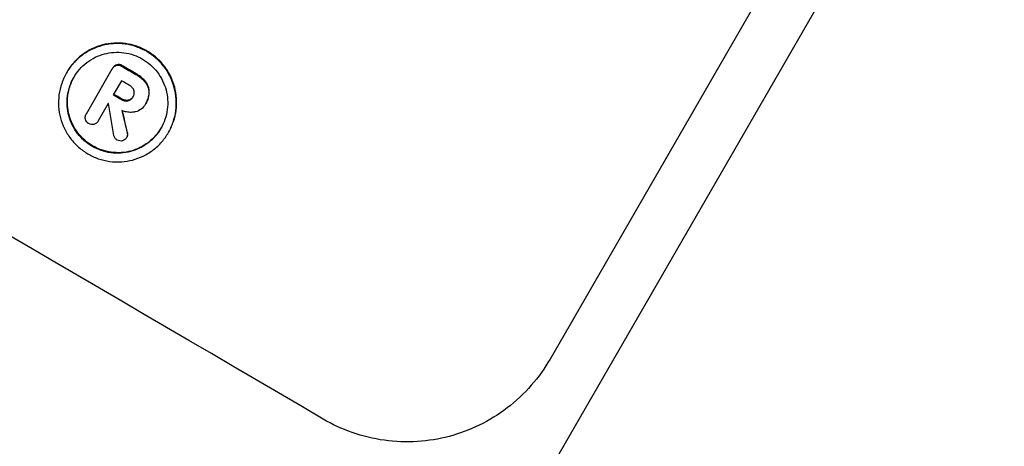
# Model space of a CAD drawing. Units: millimetres. Extents: x -5153 to 4889, y -4464 to 5905.
# Drawn here: x 385 to 458, y -2915 to -2884 of the extents above; entities that cross this region are included whole.
import ezdxf

# ---------------------------------------------------------------- set-up
doc = ezdxf.new("R2010")
doc.units = ezdxf.units.MM
doc.header["$LTSCALE"] = 20
doc.layers.add('2d', color=230, linetype='Continuous')
doc.layers.add('EN-Free_Space_Hatch', color=10, linetype='Continuous')

msp = doc.modelspace()

# ---------------------------------------------------------------- hatches: boundary and pattern name
at = {"layer": 'EN-Free_Space_Hatch'}
h = msp.add_hatch(dxfattribs=at)
h.set_pattern_fill('ANSI31', color=256, scale=100, angle=180, style=0)
edge = h.paths.add_edge_path()
edge.add_arc((824.847, -1111.305), 1000, 60, 150)
edge.add_line((-41.178, -611.305), (-962.045, -2206.293))
edge.add_arc((-96.02, -2706.293), 1000, 150, 240)
edge.add_line((-596.02, -3572.319), (-235.669, -3780.367))
edge.add_arc((264.331, -2914.342), 1000, 240, 330)
edge.add_line((1130.356, -3414.342), (2051.223, -1819.353))
edge.add_arc((1185.198, -1319.353), 1000, 330, 420)
edge.add_line((1685.198, -453.328), (1324.847, -245.279))

# ---------------------------------------------------------------- linework, layer by layer
at = {"layer": '2d'}
for p, q in [((409.763, -2941.844), (583.363, -2641.16)), ((455.014, -2855.267), (424.124, -2908.771)), ((391.702, -2887.196), (391.676, -2887.241)), ((392, -2886.956), (391.974, -2887.001)), ((392.407, -2887.03), (392.381, -2887.075)), ((388.285, -2887.524), (388.258, -2887.57)), ((389.742, -2890.593), (391.66, -2887.271)), ((393.445, -2887.636), (393.419, -2887.681)), ((392.341, -2888.142), (391.736, -2889.189)), ((394.127, -2888.204), (394.1, -2888.249)), ((393.224, -2889.292), (393.198, -2889.338)), ((394.404, -2888.979), (394.377, -2889.025)), ((391.368, -2889.828), (390.627, -2891.11)), ((392.37, -2889.498), (392.344, -2889.544)), ((392.846, -2889.591), (392.82, -2889.636)), ((394.125, -2889.866), (394.104, -2889.903)), ((394.179, -2889.774), (394.153, -2889.819)), ((389.758, -2890.564), (389.732, -2890.609)), ((390.639, -2891.092), (390.613, -2891.137)), ((392.758, -2892.301), (392.731, -2892.347)), ((392.79, -2891.971), (392.763, -2892.017)), ((395.85, -2891.94), (395.824, -2891.986))]:
    msp.add_line(p, q, dxfattribs=at)
for centre, major_axis, ratio, start_param, end_param in [((272.011, -2901.04), (-950.896, 549), 0.052336, 4.599906, 4.824872), ((279.557, -2887.97), (-950.896, 549), 0.052336, 4.622593, 4.623692), ((279.086, -2888.785), (-950.03, 548.5), 0.052336, 4.622511, 4.623155), ((278.482, -2889.832), (-950.896, 549), 0.052336, 4.622593, 4.623236), ((278.113, -2890.471), (-950.104, 548.544), 0.052332, 4.62315, 4.623162), ((337.254, -2788.034), (-285.639, 1698.534), 0.02123, 4.64746, 4.648849), ((330.99, -2798.884), (-363.281, 1566.031), 0.024414, 4.64725, 4.648273)]:
    msp.add_ellipse(centre, major_axis=major_axis, ratio=ratio, start_param=start_param, end_param=end_param, dxfattribs=at)
at = {"layer": '2d', "extrusion": (0, 0, -1)}
for centre, major_axis, ratio, start_param, end_param in [((279.557, -2887.97), (-950.03, 548.5), 0.052336, 1.659574, 1.660674), ((278.482, -2889.832), (-950.03, 548.5), 0.052336, 1.660031, 1.660674), ((330.99, -2798.884), (-362.95, 1564.604), 0.024414, 1.634956, 1.636019)]:
    msp.add_ellipse(centre, major_axis=major_axis, ratio=ratio, start_param=start_param, end_param=end_param, dxfattribs=at)
at = {"layer": '2d'}
for points, knots in [([(448.94, -2934.863), (450.377, -2934.844), (453.131, -2933.659), (457.389, -2930.251), (459.78, -2928.04), (461.041, -2926.808), (461.687, -2926.16), (462.015, -2925.828), (462.179, -2925.661), (462.262, -2925.576), (462.298, -2925.54), (462.321, -2925.516), (462.332, -2925.504), (463.945, -2923.852), (466.492, -2921.086), (469.72, -2917.324), (471.398, -2915.309), (472.253, -2914.268), (472.684, -2913.739), (472.87, -2913.51), (472.994, -2913.358), (473.055, -2913.282), (475.136, -2910.715), (477.234, -2908.04), (481.592, -2902.319), (483.85, -2899.274), (490.871, -2889.578), (498.237, -2878.967), (507.437, -2864.987), (512.188, -2857.598), (514.602, -2853.803), (515.818, -2851.88), (516.429, -2850.913), (516.734, -2850.427), (516.887, -2850.184), (516.964, -2850.063), (516.997, -2850.011), (517.019, -2849.976), (517.031, -2849.957), (527.364, -2833.539), (538.458, -2815.063), (550.323, -2794.512)], [0, 0, 0, 0, 0.125, 0.1875, 0.21875, 0.234375, 0.242187, 0.246094, 0.248047, 0.249023, 0.249512, 0.249512, 0.25, 0.25, 0.3125, 0.34375, 0.359375, 0.367187, 0.371094, 0.373047, 0.373047, 0.375, 0.375, 0.4375, 0.4375, 0.5, 0.5, 0.625, 0.6875, 0.71875, 0.734375, 0.742187, 0.746094, 0.748047, 0.749023, 0.749512, 0.749756, 0.749756, 0.75, 0.75, 1, 1, 1, 1]), ([(167.797, -2802.145), (171.144, -2806.538), (175.04, -2810.722), (181.709, -2816.688), (184.07, -2818.625), (187.817, -2821.453), (189.743, -2822.847), (192.079, -2824.44), (193.27, -2825.228), (193.871, -2825.62), (194.173, -2825.816), (194.324, -2825.913), (194.4, -2825.962), (194.438, -2825.987), (194.454, -2825.997), (194.465, -2826.004), (194.471, -2826.008), (198.825, -2828.806), (203.686, -2831.563), (211.742, -2835.645), (214.555, -2836.996), (218.966, -2839.01), (221.22, -2840.013), (223.933, -2841.178), (225.31, -2841.759), (226.004, -2842.049), (226.352, -2842.194), (226.527, -2842.267), (226.614, -2842.303), (226.658, -2842.321), (226.676, -2842.329), (226.689, -2842.334), (226.697, -2842.338), (228.889, -2843.246), (231.366, -2844.242), (235.517, -2845.872), (236.974, -2846.438), (239.267, -2847.321), (240.441, -2847.771), (241.858, -2848.311), (242.579, -2848.584), (242.942, -2848.722), (243.124, -2848.791), (243.216, -2848.826), (243.261, -2848.843), (243.284, -2848.852), (243.294, -2848.856), (243.301, -2848.858), (243.302, -2848.859), (248.242, -2850.729), (252.073, -2852.183), (256.16, -2853.738), (257.246, -2854.152), (258.461, -2854.616), (258.797, -2854.744), (259.197, -2854.898), (259.372, -2854.965), (259.529, -2855.026), (259.597, -2855.052), (259.628, -2855.064), (259.643, -2855.07), (259.65, -2855.073), (259.654, -2855.074), (259.655, -2855.075), (259.656, -2855.075), (259.657, -2855.075), (259.656, -2855.075), (262.699, -2856.26), (265.535, -2857.4), (269.48, -2859.041), (270.743, -2859.577), (272.56, -2860.363), (273.45, -2860.752), (274.454, -2861.198), (274.947, -2861.419), (275.192, -2861.529), (275.313, -2861.584), (275.374, -2861.612), (275.405, -2861.625), (275.418, -2861.631), (275.426, -2861.635), (275.429, -2861.637), (278.188, -2862.884), (280.807, -2864.137), (284.534, -2866.031), (285.743, -2866.665), (288.094, -2867.936), (289.237, -2868.575), (292.558, -2870.493), (294.825, -2871.889), (298.305, -2874.16), (300.066, -2875.339), (302.155, -2876.793), (303.208, -2877.539), (303.736, -2877.917), (304.001, -2878.107), (304.134, -2878.202), (304.2, -2878.25), (304.233, -2878.274), (304.248, -2878.284), (304.257, -2878.291), (304.263, -2878.295), (306.206, -2879.696), (308.295, -2881.255), (311.652, -2883.837), (312.808, -2884.737), (314.598, -2886.149), (315.508, -2886.87), (316.593, -2887.738), (317.141, -2888.178), (317.417, -2888.4), (317.556, -2888.511), (317.625, -2888.567), (317.659, -2888.595), (317.677, -2888.609), (317.685, -2888.616), (317.689, -2888.619), (317.692, -2888.621), (317.694, -2888.623), (317.854, -2888.752), (319.059, -2889.736), (322.43, -2892.496), (323.815, -2893.63), (326.283, -2895.652), (327.17, -2896.379), (328.6, -2897.551), (329.339, -2898.157), (330.244, -2898.899), (330.707, -2899.278), (330.941, -2899.471), (331.059, -2899.567), (331.118, -2899.616), (331.147, -2899.64), (331.16, -2899.65), (331.168, -2899.657), (331.174, -2899.662), (333.927, -2901.919), (336.464, -2903.976), (339.951, -2906.761), (341.061, -2907.64), (342.645, -2908.883), (343.418, -2909.486), (344.284, -2910.156), (344.708, -2910.483), (344.918, -2910.645), (345.023, -2910.725), (345.075, -2910.765), (345.101, -2910.785), (345.112, -2910.794), (345.12, -2910.799), (345.122, -2910.801), (350.616, -2915.016), (355.902, -2918.776), (363.526, -2923.735), (366.016, -2925.276), (369.676, -2927.416), (371.488, -2928.443), (373.567, -2929.568), (374.599, -2930.112), (375.113, -2930.379), (375.369, -2930.511), (375.497, -2930.577), (375.561, -2930.61), (375.593, -2930.627), (375.607, -2930.634), (375.616, -2930.638), (375.619, -2930.64), (387.442, -2936.707), (398.817, -2940.441), (409.763, -2941.844)], [0, 0, 0, 0, 0.0625, 0.0625, 0.09375, 0.09375, 0.109375, 0.117187, 0.121094, 0.123047, 0.124023, 0.124512, 0.124756, 0.124878, 0.124939, 0.124939, 0.125, 0.125, 0.1875, 0.1875, 0.21875, 0.21875, 0.234375, 0.242187, 0.246094, 0.248047, 0.249023, 0.249512, 0.249756, 0.249878, 0.249939, 0.249939, 0.25, 0.25, 0.28125, 0.28125, 0.296875, 0.296875, 0.304687, 0.308594, 0.310547, 0.311523, 0.312012, 0.312256, 0.312378, 0.312439, 0.312469, 0.312469, 0.3125, 0.3125, 0.34375, 0.34375, 0.359375, 0.359375, 0.367187, 0.367187, 0.371094, 0.373047, 0.374023, 0.374512, 0.374756, 0.374878, 0.374939, 0.374969, 0.374985, 0.374985, 0.375, 0.375, 0.40625, 0.40625, 0.421875, 0.421875, 0.429687, 0.433594, 0.435547, 0.436523, 0.437012, 0.437256, 0.437378, 0.437439, 0.437439, 0.4375, 0.4375, 0.46875, 0.46875, 0.484375, 0.484375, 0.5, 0.5, 0.53125, 0.53125, 0.546875, 0.554687, 0.558594, 0.560547, 0.561523, 0.562012, 0.562256, 0.562378, 0.562439, 0.562439, 0.5625, 0.5625, 0.59375, 0.59375, 0.609375, 0.609375, 0.617187, 0.621094, 0.623047, 0.624023, 0.624512, 0.624756, 0.624878, 0.624939, 0.624969, 0.624985, 0.624985, 0.625, 0.625, 0.65625, 0.65625, 0.671875, 0.671875, 0.679687, 0.679687, 0.683594, 0.685547, 0.686523, 0.687012, 0.687256, 0.687378, 0.687439, 0.687469, 0.687469, 0.6875, 0.6875, 0.71875, 0.71875, 0.734375, 0.734375, 0.742187, 0.746094, 0.748047, 0.749023, 0.749512, 0.749756, 0.749878, 0.749939, 0.749939, 0.75, 0.75, 0.8125, 0.8125, 0.84375, 0.84375, 0.859375, 0.867187, 0.871094, 0.873047, 0.874023, 0.874512, 0.874756, 0.874878, 0.874939, 0.874939, 0.875, 0.875, 1, 1, 1, 1]), ([(388.258, -2887.57), (388.396, -2887.332), (388.56, -2887.099), (388.938, -2886.666), (389.152, -2886.466), (389.614, -2886.112), (389.863, -2885.958), (390.378, -2885.707), (390.645, -2885.609), (391.175, -2885.468), (391.457, -2885.421), (392.031, -2885.383), (392.324, -2885.393), (392.903, -2885.472), (393.188, -2885.541), (393.732, -2885.73), (393.991, -2885.851), (394.466, -2886.128), (394.699, -2886.294), (395.132, -2886.675), (395.333, -2886.89), (395.688, -2887.356), (395.842, -2887.607), (396.094, -2888.128), (396.193, -2888.397), (396.334, -2888.929), (396.382, -2889.211), (396.42, -2889.786), (396.411, -2890.079), (396.335, -2890.658), (396.267, -2890.944), (396.081, -2891.489), (395.961, -2891.748), (395.687, -2892.224), (395.522, -2892.456), (395.143, -2892.89), (394.93, -2893.091), (394.467, -2893.445), (394.218, -2893.598), (393.702, -2893.849), (393.435, -2893.947), (392.905, -2894.087), (392.623, -2894.134), (392.05, -2894.171), (391.757, -2894.161), (391.179, -2894.082), (390.894, -2894.014), (390.35, -2893.824), (390.092, -2893.704), (389.617, -2893.427), (389.385, -2893.261), (388.952, -2892.88), (388.751, -2892.665), (388.397, -2892.2), (388.242, -2891.949), (387.99, -2891.43), (387.891, -2891.161), (387.749, -2890.629), (387.701, -2890.347), (387.662, -2889.772), (387.671, -2889.478), (387.747, -2888.899), (387.815, -2888.613), (388.002, -2888.067), (388.121, -2887.808), (388.258, -2887.57)], [0, 0, 0, 0, 0.824768, 0.824768, 1.649535, 1.649535, 2.474303, 2.474303, 3.299071, 3.299071, 4.127417, 4.127417, 4.955764, 4.955764, 5.78411, 5.78411, 6.612456, 6.612456, 7.441035, 7.441035, 8.269613, 8.269613, 9.098192, 9.098192, 9.92677, 9.92677, 10.751561, 10.751561, 11.576352, 11.576352, 12.401143, 12.401143, 13.225934, 13.225934, 14.051637, 14.051637, 14.877339, 14.877339, 15.703042, 15.703042, 16.528744, 16.528744, 17.356411, 17.356411, 18.184078, 18.184078, 19.011746, 19.011746, 19.839413, 19.839413, 20.666926, 20.666926, 21.494439, 21.494439, 22.321952, 22.321952, 23.149466, 23.149466, 23.975067, 23.975067, 24.800667, 24.800667, 25.626268, 25.626268, 26.451869, 26.451869, 26.451869, 26.451869]), ([(395.85, -2891.94), (395.988, -2891.702), (396.107, -2891.443), (396.294, -2890.897), (396.361, -2890.611), (396.438, -2890.032), (396.447, -2889.738), (396.408, -2889.162), (396.36, -2888.881), (396.218, -2888.348), (396.119, -2888.079), (395.867, -2887.56), (395.713, -2887.309), (395.358, -2886.844), (395.157, -2886.629), (394.724, -2886.248), (394.492, -2886.082), (394.018, -2885.805), (393.759, -2885.685), (393.215, -2885.495), (392.93, -2885.427), (392.353, -2885.348), (392.06, -2885.338), (391.486, -2885.375), (391.205, -2885.422), (390.674, -2885.562), (390.407, -2885.66), (389.891, -2885.912), (389.641, -2886.065), (389.179, -2886.419), (388.965, -2886.62), (388.587, -2887.053), (388.422, -2887.286), (388.285, -2887.524)], [13.225885, 13.225885, 13.225885, 13.225885, 14.051586, 14.051586, 14.877287, 14.877287, 15.702988, 15.702988, 16.52869, 16.52869, 17.356352, 17.356352, 18.184014, 18.184014, 19.011676, 19.011676, 19.839338, 19.839338, 20.666847, 20.666847, 21.494355, 21.494355, 22.321864, 22.321864, 23.149372, 23.149372, 23.974972, 23.974972, 24.800572, 24.800572, 25.626172, 25.626172, 26.451771, 26.451771, 26.451771, 26.451771]), ([(388.812, -2887.893), (388.695, -2888.096), (388.593, -2888.317), (388.433, -2888.783), (388.376, -2889.027), (388.311, -2889.522), (388.303, -2889.773), (388.336, -2890.264), (388.377, -2890.505), (388.498, -2890.959), (388.583, -2891.189), (388.798, -2891.632), (388.93, -2891.846), (389.233, -2892.243), (389.404, -2892.427), (389.774, -2892.752), (389.972, -2892.894), (390.377, -2893.13), (390.598, -2893.233), (391.062, -2893.395), (391.306, -2893.453), (391.799, -2893.521), (392.049, -2893.529), (392.539, -2893.498), (392.779, -2893.458), (393.231, -2893.338), (393.459, -2893.254), (393.9, -2893.04), (394.113, -2892.909), (394.508, -2892.607), (394.691, -2892.435), (395.014, -2892.065), (395.154, -2891.866), (395.389, -2891.46), (395.491, -2891.239), (395.65, -2890.774), (395.708, -2890.53), (395.773, -2890.035), (395.781, -2889.785), (395.748, -2889.294), (395.707, -2889.054), (395.587, -2888.599), (395.502, -2888.369), (395.287, -2887.925), (395.155, -2887.711), (394.852, -2887.313), (394.681, -2887.129), (394.311, -2886.804), (394.112, -2886.662), (393.707, -2886.425), (393.486, -2886.322), (393.021, -2886.16), (392.777, -2886.102), (392.284, -2886.035), (392.033, -2886.026), (391.543, -2886.058), (391.302, -2886.098), (390.85, -2886.218), (390.622, -2886.302), (390.182, -2886.517), (389.969, -2886.648), (389.575, -2886.95), (389.393, -2887.121), (389.07, -2887.491), (388.929, -2887.69), (388.812, -2887.893)], [0, 0, 0, 0, 0.704911, 0.704911, 1.409822, 1.409822, 2.114733, 2.114733, 2.819644, 2.819644, 3.526191, 3.526191, 4.232739, 4.232739, 4.939286, 4.939286, 5.645833, 5.645833, 6.352492, 6.352492, 7.059152, 7.059152, 7.765811, 7.765811, 8.47247, 8.47247, 9.177455, 9.177455, 9.88244, 9.88244, 10.587426, 10.587426, 11.292411, 11.292411, 11.996622, 11.996622, 12.700834, 12.700834, 13.405046, 13.405046, 14.109258, 14.109258, 14.81669, 14.81669, 15.524123, 15.524123, 16.231555, 16.231555, 16.938988, 16.938988, 17.646251, 17.646251, 18.353515, 18.353515, 19.060778, 19.060778, 19.768041, 19.768041, 20.472236, 20.472236, 21.176431, 21.176431, 21.880626, 21.880626, 22.58482, 22.58482, 22.58482, 22.58482]), ([(391.66, -2887.271), (391.665, -2887.261), (391.67, -2887.251), (391.676, -2887.241), (391.709, -2887.183), (391.756, -2887.128), (391.862, -2887.048), (391.918, -2887.019), (391.974, -2887.001)], [-0.0327976, -0.0327976, -0.0327976, -0.0327976, 0, 0, 0, 0.2012403, 0.2012403, 0.3763363, 0.3763363, 0.3763363, 0.3763363]), ([(392, -2886.956), (391.944, -2886.973), (391.888, -2887.002), (391.783, -2887.083), (391.735, -2887.138), (391.702, -2887.196)], [-0.3763437, -0.3763437, -0.3763437, -0.3763437, -0.2014471, -0.2014471, 0, 0, 0, 0]), ([(391.974, -2887.001), (392.033, -2886.987), (392.098, -2886.984), (392.23, -2887.001), (392.297, -2887.025), (392.363, -2887.064), (392.372, -2887.069), (392.381, -2887.075)], [0.4074324, 0.4074324, 0.4074324, 0.4074324, 0.5890929, 0.5890929, 0.786026, 0.786026, 0.8177958, 0.8177958, 0.8177958, 0.8177958]), ([(392.407, -2887.03), (392.398, -2887.024), (392.389, -2887.018), (392.323, -2886.98), (392.257, -2886.956), (392.125, -2886.938), (392.059, -2886.942), (392, -2886.956)], [2.3263285, 2.3263285, 2.3263285, 2.3263285, 2.3580981, 2.3580981, 2.5550298, 2.5550298, 2.7366896, 2.7366896, 2.7366896, 2.7366896]), ([(395.285, -2891.64), (395.17, -2891.836), (395.034, -2892.026), (394.717, -2892.39), (394.534, -2892.561), (394.14, -2892.863), (393.927, -2892.994), (393.486, -2893.209), (393.258, -2893.292), (392.805, -2893.412), (392.565, -2893.452), (392.075, -2893.484), (391.825, -2893.475), (391.332, -2893.408), (391.089, -2893.349), (390.624, -2893.188), (390.404, -2893.085), (389.998, -2892.848), (389.8, -2892.706), (389.43, -2892.381), (389.259, -2892.198), (388.956, -2891.801), (388.825, -2891.587), (388.609, -2891.143), (388.525, -2890.914), (388.404, -2890.459), (388.363, -2890.219), (388.329, -2889.727), (388.337, -2889.476), (388.402, -2888.982), (388.46, -2888.738), (388.616, -2888.281), (388.713, -2888.067), (388.825, -2887.87)], [11.318653, 11.318653, 11.318653, 11.318653, 11.997352, 11.997352, 12.702336, 12.702336, 13.40732, 13.40732, 14.112304, 14.112304, 14.818959, 14.818959, 15.525614, 15.525614, 16.232269, 16.232269, 16.938924, 16.938924, 17.645467, 17.645467, 18.35201, 18.35201, 19.058553, 19.058553, 19.765097, 19.765097, 20.470007, 20.470007, 21.174917, 21.174917, 21.879827, 21.879827, 22.558468, 22.558468, 22.558468, 22.558468]), ([(393.419, -2887.681), (393.438, -2887.691), (393.456, -2887.702), (393.598, -2887.785), (393.72, -2887.872), (393.929, -2888.056), (394.019, -2888.149), (394.1, -2888.249)], [3.4051931, 3.4051931, 3.4051931, 3.4051931, 3.4678462, 3.4678462, 3.9023464, 3.9023464, 4.2674424, 4.2674424, 4.2674424, 4.2674424]), ([(394.127, -2888.204), (394.045, -2888.103), (393.955, -2888.01), (393.746, -2887.826), (393.624, -2887.739), (393.482, -2887.656), (393.464, -2887.646), (393.445, -2887.636)], [9.6045258, 9.6045258, 9.6045258, 9.6045258, 9.9700359, 9.9700359, 10.4040634, 10.4040634, 10.4667154, 10.4667154, 10.4667154, 10.4667154]), ([(393.268, -2888.862), (393.246, -2888.799), (393.213, -2888.737), (393.119, -2888.614), (393.052, -2888.556), (392.971, -2888.509), (392.96, -2888.502), (392.948, -2888.497)], [2.4993947, 2.4993947, 2.4993947, 2.4993947, 2.6944113, 2.6944113, 2.9396749, 2.9396749, 2.977076, 2.977076, 2.977076, 2.977076]), ([(394.1, -2888.249), (394.108, -2888.259), (394.116, -2888.268), (394.223, -2888.41), (394.296, -2888.562), (394.362, -2888.811), (394.377, -2888.917), (394.377, -2889.025)], [2.2981813, 2.2981813, 2.2981813, 2.2981813, 2.333246, 2.333246, 2.8007594, 2.8007594, 3.1059841, 3.1059841, 3.1059841, 3.1059841]), ([(394.404, -2888.979), (394.403, -2888.872), (394.388, -2888.766), (394.322, -2888.517), (394.25, -2888.364), (394.142, -2888.223), (394.134, -2888.213), (394.127, -2888.204)], [4.3570957, 4.3570957, 4.3570957, 4.3570957, 4.6623212, 4.6623212, 5.1298309, 5.1298309, 5.1648949, 5.1648949, 5.1648949, 5.1648949]), ([(392.82, -2889.636), (392.822, -2889.636), (392.824, -2889.635), (392.897, -2889.616), (392.971, -2889.581), (393.096, -2889.485), (393.149, -2889.423), (393.19, -2889.352), (393.194, -2889.345), (393.198, -2889.338)], [1.3433888, 1.3433888, 1.3433888, 1.3433888, 1.3492875, 1.3492875, 1.5738185, 1.5738185, 1.7983494, 1.7983494, 1.8217353, 1.8217353, 1.8217353, 1.8217353]), ([(393.201, -2889.333), (393.164, -2889.39), (393.116, -2889.444), (392.997, -2889.535), (392.924, -2889.57), (392.85, -2889.59), (392.848, -2889.59), (392.846, -2889.591)], [1.8217286, 1.8217286, 1.8217286, 1.8217286, 2.0226342, 2.0226342, 2.2469257, 2.2469257, 2.253299, 2.253299, 2.253299, 2.253299]), ([(393.198, -2889.338), (393.205, -2889.328), (393.211, -2889.317), (393.252, -2889.246), (393.278, -2889.174), (393.297, -2889.026), (393.291, -2888.95), (393.272, -2888.875), (393.27, -2888.868), (393.268, -2888.862)], [1.6536526, 1.6536526, 1.6536526, 1.6536526, 1.6903308, 1.6903308, 1.901375, 1.901375, 2.1124191, 2.1124191, 2.1327462, 2.1327462, 2.1327462, 2.1327462]), ([(394.377, -2889.025), (394.376, -2889.082), (394.371, -2889.14), (394.349, -2889.309), (394.323, -2889.419), (394.251, -2889.628), (394.205, -2889.728), (394.142, -2889.838), (394.13, -2889.857), (394.119, -2889.876)], [4.2823363, 4.2823363, 4.2823363, 4.2823363, 4.4464333, 4.4464333, 4.7632266, 4.7632266, 5.0800198, 5.0800198, 5.1456637, 5.1456637, 5.1456637, 5.1456637]), ([(394.179, -2889.774), (394.232, -2889.682), (394.278, -2889.583), (394.349, -2889.373), (394.375, -2889.264), (394.397, -2889.095), (394.402, -2889.037), (394.404, -2888.979)], [5.0800012, 5.0800012, 5.0800012, 5.0800012, 5.3967945, 5.3967945, 5.7135879, 5.7135879, 5.877684, 5.877684, 5.877684, 5.877684]), ([(392.344, -2889.544), (392.351, -2889.548), (392.359, -2889.553), (392.438, -2889.599), (392.523, -2889.629), (392.681, -2889.651), (392.753, -2889.649), (392.82, -2889.636)], [0.9746831, 0.9746831, 0.9746831, 0.9746831, 1.0005972, 1.0005972, 1.2510473, 1.2510473, 1.4527149, 1.4527149, 1.4527149, 1.4527149]), ([(392.846, -2889.591), (392.779, -2889.603), (392.707, -2889.605), (392.549, -2889.584), (392.464, -2889.554), (392.385, -2889.507), (392.378, -2889.503), (392.37, -2889.498)], [2.5496994, 2.5496994, 2.5496994, 2.5496994, 2.7511125, 2.7511125, 3.0018273, 3.0018273, 3.0277416, 3.0277416, 3.0277416, 3.0277416]), ([(394.119, -2889.876), (394.114, -2889.885), (394.109, -2889.894), (394.03, -2890.03), (393.926, -2890.151), (393.679, -2890.34), (393.535, -2890.409), (393.361, -2890.455), (393.328, -2890.462), (393.295, -2890.468)], [3.512239, 3.512239, 3.512239, 3.512239, 3.543103, 3.543103, 3.984992, 3.984992, 4.426881, 4.426881, 4.527264, 4.527264, 4.527264, 4.527264]), ([(389.666, -2890.993), (389.656, -2890.937), (389.654, -2890.876), (389.671, -2890.742), (389.697, -2890.67), (389.732, -2890.609), (389.735, -2890.604), (389.738, -2890.599), (389.742, -2890.593)], [-0.3804717, -0.3804717, -0.3804717, -0.3804717, -0.2112577, -0.2112577, 0, 0, 0, 0.0185672, 0.0185672, 0.0185672, 0.0185672]), ([(393.295, -2890.468), (393.247, -2890.476), (393.198, -2890.481), (393.037, -2890.491), (392.922, -2890.487), (392.695, -2890.457), (392.584, -2890.43), (392.444, -2890.381), (392.412, -2890.369), (392.381, -2890.356)], [6.6549043, 6.6549043, 6.6549043, 6.6549043, 6.7963352, 6.7963352, 7.120817, 7.120817, 7.4452989, 7.4452989, 7.5443115, 7.5443115, 7.5443115, 7.5443115]), ([(389.918, -2891.313), (389.912, -2891.31), (389.906, -2891.307), (389.846, -2891.272), (389.794, -2891.227), (389.713, -2891.12), (389.684, -2891.058), (389.667, -2890.996), (389.667, -2890.995), (389.666, -2890.993)], [2.2534449, 2.2534449, 2.2534449, 2.2534449, 2.2731342, 2.2731342, 2.4629712, 2.4629712, 2.6528081, 2.6528081, 2.6568152, 2.6568152, 2.6568152, 2.6568152]), ([(390.21, -2891.392), (390.182, -2891.393), (390.154, -2891.391), (390.055, -2891.377), (389.985, -2891.353), (389.923, -2891.317), (389.921, -2891.315), (389.918, -2891.313)], [2.175943, 2.175943, 2.175943, 2.175943, 2.25539, 2.25539, 2.460684, 2.460684, 2.4704139, 2.4704139, 2.4704139, 2.4704139]), ([(390.627, -2891.11), (390.623, -2891.119), (390.618, -2891.129), (390.58, -2891.193), (390.535, -2891.247), (390.426, -2891.33), (390.363, -2891.36), (390.271, -2891.384), (390.241, -2891.39), (390.21, -2891.392)], [1.5278396, 1.5278396, 1.5278396, 1.5278396, 1.5582399, 1.5582399, 1.7525957, 1.7525957, 1.9469515, 1.9469515, 2.0370276, 2.0370276, 2.0370276, 2.0370276]), ([(392.025, -2892.543), (392.025, -2892.543), (392.024, -2892.543), (391.967, -2892.509), (391.913, -2892.462), (391.827, -2892.35), (391.796, -2892.285), (391.777, -2892.211), (391.774, -2892.2), (391.772, -2892.19)], [2.3864588, 2.3864588, 2.3864588, 2.3864588, 2.3877472, 2.3877472, 2.5869631, 2.5869631, 2.7861791, 2.7861791, 2.8180413, 2.8180413, 2.8180413, 2.8180413]), ([(392.731, -2892.347), (392.697, -2892.404), (392.65, -2892.459), (392.541, -2892.542), (392.479, -2892.573), (392.418, -2892.591)], [1.6385812, 1.6385812, 1.6385812, 1.6385812, 1.8385702, 1.8385702, 2.029363, 2.029363, 2.029363, 2.029363]), ([(392.763, -2892.017), (392.765, -2892.021), (392.766, -2892.025), (392.781, -2892.082), (392.785, -2892.142), (392.771, -2892.252), (392.754, -2892.302), (392.731, -2892.347)], [0.9835961, 0.9835961, 0.9835961, 0.9835961, 0.9958634, 0.9958634, 1.1613337, 1.1613337, 1.3092377, 1.3092377, 1.3092377, 1.3092377]), ([(392.758, -2892.301), (392.781, -2892.257), (392.797, -2892.206), (392.812, -2892.096), (392.807, -2892.036), (392.792, -2891.979), (392.791, -2891.975), (392.79, -2891.971)], [1.3443655, 1.3443655, 1.3443655, 1.3443655, 1.49245, 1.49245, 1.6581011, 1.6581011, 1.670011, 1.670011, 1.670011, 1.670011]), ([(392.418, -2892.591), (392.414, -2892.592), (392.409, -2892.593), (392.344, -2892.611), (392.276, -2892.615), (392.144, -2892.598), (392.079, -2892.575), (392.025, -2892.543)], [1.8814033, 1.8814033, 1.8814033, 1.8814033, 1.895202, 1.895202, 2.0852463, 2.0852463, 2.274063, 2.274063, 2.274063, 2.274063]), ([(424.124, -2908.771), (423.736, -2909.443), (423.271, -2910.1), (422.203, -2911.323), (421.601, -2911.888), (420.297, -2912.885), (419.594, -2913.317), (418.138, -2914.025), (417.386, -2914.3), (415.892, -2914.694), (415.1, -2914.826), (413.482, -2914.928), (412.656, -2914.899), (411.028, -2914.674), (410.225, -2914.479), (408.693, -2913.944), (407.965, -2913.603), (407.296, -2913.212)], [37.34434, 37.34434, 37.34434, 37.34434, 39.674569, 39.674569, 42.004798, 42.004798, 44.335028, 44.335028, 46.665257, 46.665257, 49.004353, 49.004353, 51.343448, 51.343448, 53.682544, 53.682544, 56.02164, 56.02164, 56.02164, 56.02164])]:
    msp.add_open_spline(points, degree=3, knots=knots, dxfattribs=at)
for points in [[(393.23, -2889.283), (393.228, -2889.286), (393.226, -2889.289), (393.224, -2889.292)], [(389.768, -2890.548), (389.765, -2890.553), (389.761, -2890.559), (389.758, -2890.564)], [(390.639, -2891.092), (390.644, -2891.083), (390.649, -2891.074), (390.653, -2891.065)]]:
    msp.add_open_spline(points, degree=3, dxfattribs=at)

doc.saveas('drawing.dxf')
